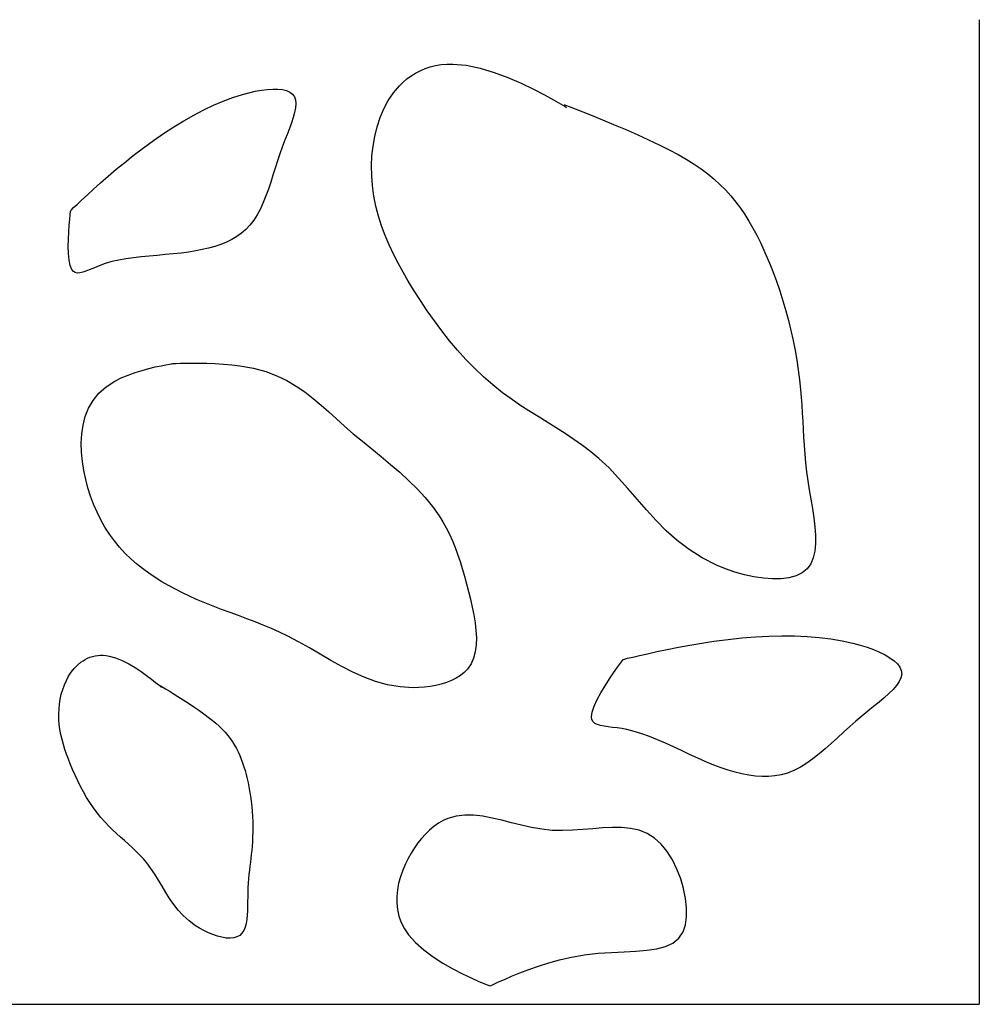
# Model space of a CAD drawing. Units: millimetres. Extents: x 5260 to 9110, y 108 to 2858.
# Drawn here: x 8194 to 8291, y 558 to 658 of the extents above; entities that cross this region are included whole.
import ezdxf

# ---------------------------------------------------------------- set-up
doc = ezdxf.new("R2010")
doc.units = ezdxf.units.MM
doc.layers.add('Layer2', color=7, linetype='Continuous')

# ---------------------------------------------------------------- blocks, each defined once
blk = doc.blocks.new('BLKF095')
at = {"layer": 'Layer2', "color": 7, "linetype": 'Continuous', "lineweight": 25}
for p, q in [((8215.371, 649.875), (8216.334, 650.183)), ((8216.334, 650.183), (8216.995, 650.363)), ((8216.995, 650.363), (8217.641, 650.511)), ((8217.641, 650.511), (8218.265, 650.626)), ((8218.265, 650.626), (8218.86, 650.703)), ((8218.86, 650.703), (8219.419, 650.74)), ((8219.419, 650.74), (8219.934, 650.734)), ((8219.934, 650.734), (8220.399, 650.682)), ((8220.399, 650.682), (8220.807, 650.582)), ((8220.807, 650.582), (8221.15, 650.43)), ((8221.15, 650.43), (8221.421, 650.225)), ((8221.421, 650.225), (8221.614, 649.962)), ((8212.405, 648.618), (8213.405, 649.09)), ((8213.405, 649.09), (8214.394, 649.51)), ((8214.394, 649.51), (8215.371, 649.875)), ((8221.614, 649.962), (8221.723, 649.641)), ((8221.756, 649.266), (8221.722, 648.841)), ((8221.723, 649.641), (8221.756, 649.266)), ((8210.379, 647.521), (8211.396, 648.094)), ((8211.396, 648.094), (8212.405, 648.618)), ((8221.63, 648.369), (8221.49, 647.856)), ((8221.722, 648.841), (8221.63, 648.369)), ((8209.357, 646.902), (8210.379, 647.521)), ((8221.31, 647.306), (8221.099, 646.723)), ((8221.49, 647.856), (8221.31, 647.306)), ((8207.303, 645.529), (8208.331, 646.237)), ((8208.331, 646.237), (8209.357, 646.902)), ((8220.867, 646.112), (8220.623, 645.478)), ((8221.099, 646.723), (8220.867, 646.112)), ((8206.274, 644.779), (8207.303, 645.529)), ((8220.623, 645.478), (8220.375, 644.825)), ((8205.247, 643.991), (8206.274, 644.779)), ((8220.133, 644.157), (8219.89, 643.438)), ((8220.375, 644.825), (8220.133, 644.157)), ((8203.527, 642.586), (8204.379, 643.294)), ((8204.379, 643.294), (8205.247, 643.991)), ((8219.89, 643.438), (8219.658, 642.713)), ((8202.705, 641.884), (8203.527, 642.586)), ((8219.658, 642.713), (8219.431, 641.989)), ((8201.209, 640.561), (8201.928, 641.203)), ((8201.928, 641.203), (8202.705, 641.884)), ((8219.203, 641.271), (8218.969, 640.565)), ((8219.431, 641.989), (8219.203, 641.271)), ((8200.562, 639.972), (8201.209, 640.561)), ((8218.969, 640.565), (8218.721, 639.877)), ((8199.194, 638.696), (8199.54, 639.024)), ((8199.54, 639.024), (8200.001, 639.455)), ((8200.001, 639.455), (8200.562, 639.972)), ((8218.455, 639.213), (8218.164, 638.578)), ((8218.721, 639.877), (8218.455, 639.213)), ((8198.85, 637.989), (8198.886, 638.301)), ((8198.886, 638.301), (8198.9, 638.414)), ((8198.9, 638.414), (8198.976, 638.487)), ((8198.976, 638.487), (8199.194, 638.696)), ((8218.164, 638.578), (8217.842, 637.979)), ((8198.746, 636.915), (8198.8, 637.514)), ((8198.8, 637.514), (8198.85, 637.989)), ((8217.484, 637.421), (8217.083, 636.91)), ((8217.842, 637.979), (8217.484, 637.421)), ((8198.661, 635.494), (8198.697, 636.229)), ((8198.697, 636.229), (8198.746, 636.915)), ((8216.235, 636.112), (8215.757, 635.773)), ((8216.678, 636.491), (8216.235, 636.112)), ((8217.083, 636.91), (8216.678, 636.491)), ((8198.648, 634.747), (8198.661, 635.494)), ((8214.701, 635.203), (8214.129, 634.967)), ((8215.245, 635.471), (8214.701, 635.203)), ((8215.757, 635.773), (8215.245, 635.471)), ((8198.667, 634.027), (8198.648, 634.747)), ((8198.726, 633.37), (8198.667, 634.027)), ((8210.114, 634.082), (8209.309, 633.995)), ((8210.904, 634.186), (8210.114, 634.082)), ((8211.59, 634.297), (8210.904, 634.186)), ((8212.258, 634.429), (8211.59, 634.297)), ((8212.905, 634.582), (8212.258, 634.429)), ((8213.529, 634.761), (8212.905, 634.582)), ((8214.129, 634.967), (8213.529, 634.761)), ((8198.834, 632.816), (8198.726, 633.37)), ((8202.392, 633.021), (8201.952, 632.864)), ((8203.061, 633.215), (8202.392, 633.021)), ((8203.768, 633.375), (8203.061, 633.215)), ((8204.508, 633.505), (8203.768, 633.375)), ((8205.276, 633.612), (8204.508, 633.505)), ((8206.064, 633.701), (8205.276, 633.612)), ((8206.868, 633.778), (8206.064, 633.701)), ((8207.68, 633.849), (8206.868, 633.778)), ((8208.496, 633.919), (8207.68, 633.849)), ((8209.309, 633.995), (8208.496, 633.919)), ((8199.002, 632.4), (8198.834, 632.816)), ((8199.161, 632.206), (8199.002, 632.4)), ((8199.354, 632.092), (8199.161, 632.206)), ((8199.578, 632.048), (8199.354, 632.092)), ((8199.834, 632.064), (8199.578, 632.048)), ((8200.119, 632.13), (8199.834, 632.064)), ((8200.433, 632.237), (8200.119, 632.13)), ((8200.775, 632.373), (8200.433, 632.237)), ((8201.142, 632.53), (8200.775, 632.373)), ((8201.535, 632.696), (8201.142, 632.53)), ((8201.952, 632.864), (8201.535, 632.696))]:
    blk.add_line(p, q, dxfattribs=at)
blk = doc.blocks.new('BLKF096')
at = {"layer": 'Layer2', "color": 7, "linetype": 'Continuous', "lineweight": 25}
for p, q in [((8267.057, 594.996), (8268.439, 595.106)), ((8268.439, 595.106), (8269.796, 595.176)), ((8269.796, 595.176), (8271.124, 595.204)), ((8271.124, 595.204), (8272.42, 595.191)), ((8272.42, 595.191), (8273.682, 595.134)), ((8273.682, 595.134), (8274.907, 595.033)), ((8274.907, 595.033), (8276.093, 594.887)), ((8259.482, 593.82), (8260.608, 594.043)), ((8260.608, 594.043), (8261.789, 594.262)), ((8261.789, 594.262), (8263.002, 594.47)), ((8263.002, 594.47), (8264.225, 594.658)), ((8264.225, 594.658), (8265.651, 594.846)), ((8265.651, 594.846), (8267.057, 594.996)), ((8276.093, 594.887), (8277.235, 594.696)), ((8277.235, 594.696), (8278.333, 594.457)), ((8278.333, 594.457), (8279.069, 594.263)), ((8279.069, 594.263), (8279.773, 594.047)), ((8279.773, 594.047), (8280.437, 593.81)), ((8255.458, 592.926), (8255.973, 593.049)), ((8255.973, 593.049), (8256.656, 593.208)), ((8256.656, 593.208), (8257.483, 593.394)), ((8257.483, 593.394), (8258.433, 593.601)), ((8258.433, 593.601), (8259.482, 593.82)), ((8280.437, 593.81), (8281.052, 593.554)), ((8281.052, 593.554), (8281.61, 593.279)), ((8281.61, 593.279), (8282.103, 592.987)), ((8254.038, 591.461), (8254.423, 592.008)), ((8254.423, 592.008), (8254.734, 592.437)), ((8254.734, 592.437), (8254.943, 592.717)), ((8254.943, 592.717), (8255.019, 592.818)), ((8255.019, 592.818), (8255.132, 592.846)), ((8255.132, 592.846), (8255.458, 592.926)), ((8282.103, 592.987), (8282.522, 592.679)), ((8282.522, 592.679), (8282.858, 592.356)), ((8282.858, 592.356), (8283.104, 592.02)), ((8283.104, 592.02), (8283.251, 591.671)), ((8253.609, 590.828), (8254.038, 591.461)), ((8283.29, 591.311), (8283.217, 590.942)), ((8283.251, 591.671), (8283.29, 591.311)), ((8252.739, 589.43), (8253.166, 590.141)), ((8253.166, 590.141), (8253.609, 590.828)), ((8282.772, 590.172), (8282.421, 589.769)), ((8283.041, 590.563), (8282.772, 590.172)), ((8283.217, 590.942), (8283.041, 590.563)), ((8252.357, 588.726), (8252.739, 589.43)), ((8282.001, 589.353), (8281.522, 588.924)), ((8282.421, 589.769), (8282.001, 589.353)), ((8251.845, 587.467), (8252.049, 588.062)), ((8252.049, 588.062), (8252.357, 588.726)), ((8280.433, 588.022), (8279.846, 587.547)), ((8280.996, 588.481), (8280.433, 588.022)), ((8281.522, 588.924), (8280.996, 588.481)), ((8251.776, 586.975), (8251.845, 587.467)), ((8279.244, 587.056), (8278.641, 586.548)), ((8279.846, 587.547), (8279.244, 587.056)), ((8251.821, 586.699), (8251.776, 586.975)), ((8251.943, 586.483), (8251.821, 586.699)), ((8252.135, 586.315), (8251.943, 586.483)), ((8252.389, 586.189), (8252.135, 586.315)), ((8252.701, 586.094), (8252.389, 586.189)), ((8253.062, 586.022), (8252.701, 586.094)), ((8253.466, 585.964), (8253.062, 586.022)), ((8278.641, 586.548), (8278.008, 585.991)), ((8253.907, 585.91), (8253.466, 585.964)), ((8254.378, 585.852), (8253.907, 585.91)), ((8254.872, 585.781), (8254.378, 585.852)), ((8255.383, 585.688), (8254.872, 585.781)), ((8256.134, 585.504), (8255.383, 585.688)), ((8256.903, 585.264), (8256.134, 585.504)), ((8257.688, 584.978), (8256.903, 585.264)), ((8277.382, 585.423), (8276.761, 584.852)), ((8278.008, 585.991), (8277.382, 585.423)), ((8258.486, 584.655), (8257.688, 584.978)), ((8259.294, 584.303), (8258.486, 584.655)), ((8260.11, 583.93), (8259.294, 584.303)), ((8276.143, 584.287), (8275.525, 583.739)), ((8276.761, 584.852), (8276.143, 584.287)), ((8260.931, 583.547), (8260.11, 583.93)), ((8261.756, 583.162), (8260.931, 583.547)), ((8262.58, 582.783), (8261.756, 583.162)), ((8274.904, 583.214), (8274.279, 582.723)), ((8275.525, 583.739), (8274.904, 583.214)), ((8263.403, 582.42), (8262.58, 582.783)), ((8264.221, 582.081), (8263.403, 582.42)), ((8264.943, 581.807), (8264.221, 582.081)), ((8273.646, 582.274), (8273.004, 581.876)), ((8274.279, 582.723), (8273.646, 582.274)), ((8265.658, 581.562), (8264.943, 581.807)), ((8266.366, 581.351), (8265.658, 581.562)), ((8267.066, 581.176), (8266.366, 581.351)), ((8267.758, 581.041), (8267.066, 581.176)), ((8268.44, 580.95), (8267.758, 581.041)), ((8271.057, 581.09), (8270.421, 580.972)), ((8271.68, 581.269), (8271.057, 581.09)), ((8272.349, 581.538), (8271.68, 581.269)), ((8273.004, 581.876), (8272.349, 581.538)), ((8269.112, 580.906), (8268.44, 580.95)), ((8269.772, 580.912), (8269.112, 580.906)), ((8270.421, 580.972), (8269.772, 580.912))]:
    blk.add_line(p, q, dxfattribs=at)
blk = doc.blocks.new('BLKF097')
at = {"layer": 'Layer2', "color": 7, "linetype": 'Continuous', "lineweight": 25}
for p, q in [((8235.411, 652.985), (8235.954, 653.121)), ((8235.954, 653.121), (8236.52, 653.217)), ((8236.52, 653.217), (8237.109, 653.269)), ((8237.109, 653.269), (8237.72, 653.277)), ((8237.72, 653.277), (8239.069, 653.148)), ((8239.069, 653.148), (8240.475, 652.849)), ((8233.048, 651.761), (8233.472, 652.071)), ((8233.472, 652.071), (8233.921, 652.35)), ((8233.921, 652.35), (8234.394, 652.597)), ((8234.394, 652.597), (8234.89, 652.809)), ((8234.89, 652.809), (8235.411, 652.985)), ((8240.475, 652.849), (8241.9, 652.42)), ((8241.9, 652.42), (8243.304, 651.898)), ((8231.667, 650.345), (8232.273, 651.057)), ((8232.273, 651.057), (8232.648, 651.422)), ((8232.648, 651.422), (8233.048, 651.761)), ((8243.304, 651.898), (8244.649, 651.321)), ((8244.649, 651.321), (8245.894, 650.729)), ((8231.14, 649.565), (8231.667, 650.345)), ((8245.894, 650.729), (8247, 650.158)), ((8247, 650.158), (8247.929, 649.648)), ((8230.688, 648.725), (8231.14, 649.565)), ((8247.929, 649.648), (8248.642, 649.236)), ((8248.642, 649.236), (8249.098, 648.961)), ((8249.001, 649.167), (8249.137, 649.115)), ((8249.137, 649.115), (8249.523, 648.967)), ((8230.311, 647.834), (8230.688, 648.725)), ((8249.098, 648.961), (8249.258, 648.861)), ((8249.523, 648.967), (8250.126, 648.733)), ((8250.126, 648.733), (8250.911, 648.424)), ((8250.911, 648.424), (8251.846, 648.051)), ((8251.846, 648.051), (8252.897, 647.624)), ((8230.004, 646.902), (8230.311, 647.834)), ((8252.897, 647.624), (8254.031, 647.153)), ((8254.031, 647.153), (8255.213, 646.65)), ((8229.767, 645.936), (8230.004, 646.902)), ((8255.213, 646.65), (8256.411, 646.125)), ((8256.411, 646.125), (8257.592, 645.589)), ((8229.597, 644.947), (8229.767, 645.936)), ((8257.592, 645.589), (8258.721, 645.052)), ((8258.721, 645.052), (8259.685, 644.567)), ((8229.492, 643.943), (8229.597, 644.947)), ((8259.685, 644.567), (8260.583, 644.086)), ((8260.583, 644.086), (8261.419, 643.606)), ((8229.449, 642.933), (8229.492, 643.943)), ((8261.419, 643.606), (8262.198, 643.121)), ((8262.198, 643.121), (8262.925, 642.628)), ((8229.466, 641.927), (8229.449, 642.933)), ((8262.925, 642.628), (8263.604, 642.122)), ((8263.604, 642.122), (8264.24, 641.601)), ((8229.542, 640.932), (8229.466, 641.927)), ((8264.24, 641.601), (8264.838, 641.058)), ((8264.838, 641.058), (8265.402, 640.491)), ((8229.687, 639.875), (8229.542, 640.932)), ((8265.402, 640.491), (8265.937, 639.894)), ((8229.893, 638.841), (8229.687, 639.875)), ((8265.937, 639.894), (8266.448, 639.265)), ((8266.448, 639.265), (8266.907, 638.644)), ((8230.155, 637.83), (8229.893, 638.841)), ((8266.907, 638.644), (8267.348, 637.993)), ((8230.47, 636.839), (8230.155, 637.83)), ((8267.348, 637.993), (8267.773, 637.315)), ((8267.773, 637.315), (8268.181, 636.613)), ((8230.831, 635.866), (8230.47, 636.839)), ((8268.181, 636.613), (8268.572, 635.889)), ((8231.235, 634.912), (8230.831, 635.866)), ((8268.572, 635.889), (8268.946, 635.146)), ((8268.946, 635.146), (8269.304, 634.386)), ((8231.677, 633.973), (8231.235, 634.912)), ((8269.304, 634.386), (8269.645, 633.613)), ((8232.151, 633.048), (8231.677, 633.973)), ((8232.654, 632.136), (8232.151, 633.048)), ((8269.645, 633.613), (8269.971, 632.829)), ((8233.181, 631.236), (8232.654, 632.136)), ((8269.971, 632.829), (8270.28, 632.036)), ((8270.28, 632.036), (8270.572, 631.238)), ((8233.726, 630.345), (8233.181, 631.236)), ((8270.572, 631.238), (8270.916, 630.237)), ((8234.408, 629.277), (8233.726, 630.345)), ((8270.916, 630.237), (8271.235, 629.232)), ((8235.113, 628.224), (8234.408, 629.277)), ((8271.235, 629.232), (8271.529, 628.225)), ((8235.842, 627.188), (8235.113, 628.224)), ((8271.529, 628.225), (8271.799, 627.217)), ((8236.597, 626.174), (8235.842, 627.188)), ((8271.799, 627.217), (8272.044, 626.21)), ((8237.379, 625.183), (8236.597, 626.174)), ((8272.044, 626.21), (8272.266, 625.204)), ((8238.191, 624.219), (8237.379, 625.183)), ((8272.266, 625.204), (8272.463, 624.2)), ((8239.034, 623.284), (8238.191, 624.219)), ((8272.463, 624.2), (8272.637, 623.2)), ((8239.91, 622.383), (8239.034, 623.284)), ((8272.637, 623.2), (8272.787, 622.205)), ((8240.82, 621.516), (8239.91, 622.383)), ((8272.787, 622.205), (8272.914, 621.217)), ((8241.766, 620.689), (8240.82, 621.516)), ((8272.914, 621.217), (8273.017, 620.235)), ((8242.75, 619.902), (8241.766, 620.689)), ((8273.017, 620.235), (8273.085, 619.429)), ((8243.624, 619.261), (8242.75, 619.902)), ((8244.521, 618.647), (8243.624, 619.261)), ((8273.085, 619.429), (8273.142, 618.626)), ((8245.433, 618.052), (8244.521, 618.647)), ((8246.355, 617.47), (8245.433, 618.052)), ((8273.142, 618.626), (8273.191, 617.821)), ((8247.28, 616.895), (8246.355, 617.47)), ((8273.191, 617.821), (8273.235, 617.013)), ((8273.235, 617.013), (8273.28, 616.196)), ((8248.201, 616.32), (8247.28, 616.895)), ((8249.113, 615.74), (8248.201, 616.32)), ((8273.28, 616.196), (8273.328, 615.368)), ((8250.008, 615.146), (8249.113, 615.74)), ((8250.88, 614.534), (8250.008, 615.146)), ((8273.328, 615.368), (8273.384, 614.526)), ((8251.723, 613.896), (8250.88, 614.534)), ((8273.384, 614.526), (8273.452, 613.665)), ((8252.529, 613.226), (8251.723, 613.896)), ((8253.566, 612.255), (8252.529, 613.226)), ((8273.452, 613.665), (8273.535, 612.784)), ((8254.546, 611.229), (8253.566, 612.255)), ((8273.535, 612.784), (8273.639, 611.877)), ((8255.492, 610.166), (8254.546, 611.229)), ((8273.639, 611.877), (8273.765, 610.942)), ((8256.426, 609.083), (8255.492, 610.166)), ((8273.765, 610.942), (8273.91, 610.019)), ((8273.91, 610.019), (8274.066, 609.08)), ((8257.37, 607.997), (8256.426, 609.083)), ((8274.066, 609.08), (8274.219, 608.137)), ((8274.219, 608.137), (8274.356, 607.203)), ((8258.346, 606.926), (8257.37, 607.997)), ((8274.356, 607.203), (8274.463, 606.292)), ((8259.378, 605.885), (8258.346, 606.926)), ((8274.463, 606.292), (8274.526, 605.416)), ((8260.487, 604.894), (8259.378, 605.885)), ((8274.526, 605.416), (8274.531, 604.587)), ((8261.695, 603.969), (8260.487, 604.894)), ((8274.531, 604.587), (8274.464, 603.819)), ((8263.025, 603.126), (8261.695, 603.969)), ((8264.499, 602.384), (8263.025, 603.126)), ((8274.311, 603.124), (8274.059, 602.515)), ((8274.464, 603.819), (8274.311, 603.124)), ((8265.408, 602.013), (8264.499, 602.384)), ((8266.355, 601.687), (8265.408, 602.013)), ((8273.693, 602.005), (8273.189, 601.593)), ((8274.059, 602.515), (8273.693, 602.005)), ((8267.321, 601.414), (8266.355, 601.687)), ((8268.289, 601.201), (8267.321, 601.414)), ((8269.243, 601.056), (8268.289, 601.201)), ((8270.164, 600.985), (8269.243, 601.056)), ((8271.844, 601.096), (8271.037, 600.996)), ((8272.567, 601.293), (8271.844, 601.096)), ((8273.189, 601.593), (8272.567, 601.293)), ((8271.037, 600.996), (8270.164, 600.985))]:
    blk.add_line(p, q, dxfattribs=at)
blk = doc.blocks.new('BLKF098')
at = {"layer": 'Layer2', "color": 7, "linetype": 'Continuous', "lineweight": 25}
for p, q in [((8205.437, 621.947), (8206.151, 622.168)), ((8206.151, 622.168), (8206.842, 622.357)), ((8206.842, 622.357), (8207.488, 622.514)), ((8207.488, 622.514), (8208.067, 622.64)), ((8208.067, 622.64), (8208.556, 622.737)), ((8208.556, 622.737), (8208.933, 622.805)), ((8208.933, 622.805), (8209.176, 622.845)), ((8209.176, 622.845), (8209.262, 622.858)), ((8209.262, 622.858), (8209.354, 622.862)), ((8209.354, 622.862), (8209.617, 622.873)), ((8209.617, 622.873), (8210.029, 622.886)), ((8210.029, 622.886), (8210.568, 622.897)), ((8210.568, 622.897), (8211.212, 622.904)), ((8211.212, 622.904), (8211.941, 622.902)), ((8211.941, 622.902), (8212.732, 622.888)), ((8212.732, 622.888), (8213.563, 622.859)), ((8213.563, 622.859), (8214.414, 622.809)), ((8214.414, 622.809), (8215.262, 622.736)), ((8215.262, 622.736), (8216.085, 622.637)), ((8216.085, 622.637), (8217.458, 622.384)), ((8217.458, 622.384), (8218.699, 622.042)), ((8218.699, 622.042), (8219.826, 621.62)), ((8202.498, 620.499), (8203.385, 621.078)), ((8203.385, 621.078), (8204.032, 621.403)), ((8204.032, 621.403), (8204.723, 621.692)), ((8204.723, 621.692), (8205.437, 621.947)), ((8219.826, 621.62), (8220.854, 621.128)), ((8220.854, 621.128), (8221.801, 620.576)), ((8201.764, 619.84), (8202.498, 620.499)), ((8221.801, 620.576), (8222.683, 619.972)), ((8200.713, 618.325), (8201.173, 619.112)), ((8201.173, 619.112), (8201.764, 619.84)), ((8222.683, 619.972), (8223.516, 619.326)), ((8223.516, 619.326), (8224.318, 618.647)), ((8200.373, 617.488), (8200.713, 618.325)), ((8224.318, 618.647), (8225.103, 617.946)), ((8200.143, 616.612), (8200.373, 617.488)), ((8225.103, 617.946), (8225.89, 617.231)), ((8225.89, 617.231), (8226.694, 616.512)), ((8200.01, 615.706), (8200.143, 616.612)), ((8226.694, 616.512), (8227.597, 615.738)), ((8199.964, 614.78), (8200.01, 615.706)), ((8227.597, 615.738), (8228.528, 614.966)), ((8199.993, 613.845), (8199.964, 614.78)), ((8228.528, 614.966), (8229.476, 614.191)), ((8229.476, 614.191), (8230.429, 613.41)), ((8200.088, 612.909), (8199.993, 613.845)), ((8230.429, 613.41), (8231.377, 612.619)), ((8200.236, 611.984), (8200.088, 612.909)), ((8231.377, 612.619), (8232.308, 611.812)), ((8200.423, 611.099), (8200.236, 611.984)), ((8200.65, 610.234), (8200.423, 611.099)), ((8232.308, 611.812), (8233.21, 610.986)), ((8200.917, 609.39), (8200.65, 610.234)), ((8233.21, 610.986), (8234.073, 610.137)), ((8234.073, 610.137), (8234.884, 609.259)), ((8201.223, 608.57), (8200.917, 609.39)), ((8234.884, 609.259), (8235.633, 608.35)), ((8201.568, 607.773), (8201.223, 608.57)), ((8235.633, 608.35), (8236.309, 607.404)), ((8201.952, 607.003), (8201.568, 607.773)), ((8202.374, 606.259), (8201.952, 607.003)), ((8236.309, 607.404), (8236.688, 606.794)), ((8202.834, 605.543), (8202.374, 606.259)), ((8236.688, 606.794), (8237.038, 606.167)), ((8237.038, 606.167), (8237.36, 605.524)), ((8203.331, 604.857), (8202.834, 605.543)), ((8237.36, 605.524), (8237.658, 604.863)), ((8203.865, 604.202), (8203.331, 604.857)), ((8204.435, 603.578), (8203.865, 604.202)), ((8237.658, 604.863), (8237.934, 604.184)), ((8237.934, 604.184), (8238.191, 603.486)), ((8204.99, 603.035), (8204.435, 603.578)), ((8205.573, 602.52), (8204.99, 603.035)), ((8238.191, 603.486), (8238.432, 602.769)), ((8206.182, 602.03), (8205.573, 602.52)), ((8206.814, 601.564), (8206.182, 602.03)), ((8238.432, 602.769), (8238.661, 602.032)), ((8238.661, 602.032), (8238.879, 601.275)), ((8207.467, 601.123), (8206.814, 601.564)), ((8208.138, 600.704), (8207.467, 601.123)), ((8238.879, 601.275), (8239.089, 600.498)), ((8208.824, 600.307), (8208.138, 600.704)), ((8209.525, 599.929), (8208.824, 600.307)), ((8239.089, 600.498), (8239.296, 599.698)), ((8210.236, 599.572), (8209.525, 599.929)), ((8210.956, 599.232), (8210.236, 599.572)), ((8211.682, 598.91), (8210.956, 599.232)), ((8239.296, 599.698), (8239.489, 598.918)), ((8212.526, 598.556), (8211.682, 598.91)), ((8213.374, 598.219), (8212.526, 598.556)), ((8214.224, 597.894), (8213.374, 598.219)), ((8239.489, 598.918), (8239.67, 598.127)), ((8239.67, 598.127), (8239.831, 597.332)), ((8215.075, 597.577), (8214.224, 597.894)), ((8215.925, 597.263), (8215.075, 597.577)), ((8216.773, 596.948), (8215.925, 597.263)), ((8239.831, 597.332), (8239.961, 596.542)), ((8217.617, 596.626), (8216.773, 596.948)), ((8218.457, 596.294), (8217.617, 596.626)), ((8219.289, 595.946), (8218.457, 596.294)), ((8239.961, 596.542), (8240.051, 595.764)), ((8220.114, 595.579), (8219.289, 595.946)), ((8220.93, 595.187), (8220.114, 595.579)), ((8222.04, 594.602), (8220.93, 595.187)), ((8240.051, 595.764), (8240.091, 595.008)), ((8240.091, 595.008), (8240.071, 594.281)), ((8223.137, 593.981), (8222.04, 594.602)), ((8240.071, 594.281), (8239.982, 593.592)), ((8224.229, 593.344), (8223.137, 593.981)), ((8225.322, 592.708), (8224.229, 593.344)), ((8239.982, 593.592), (8239.813, 592.949)), ((8226.425, 592.094), (8225.322, 592.708)), ((8227.545, 591.521), (8226.425, 592.094)), ((8239.556, 592.359), (8239.2, 591.832)), ((8239.813, 592.949), (8239.556, 592.359)), ((8228.689, 591.007), (8227.545, 591.521)), ((8229.865, 590.573), (8228.689, 591.007)), ((8238.48, 591.175), (8238.047, 590.902)), ((8238.867, 591.485), (8238.48, 591.175)), ((8239.2, 591.832), (8238.867, 591.485)), ((8231.081, 590.238), (8229.865, 590.573)), ((8232.344, 590.019), (8231.081, 590.238)), ((8233.661, 589.938), (8232.344, 590.019)), ((8235.4, 590.061), (8234.82, 589.99)), ((8235.971, 590.163), (8235.4, 590.061)), ((8236.528, 590.297), (8235.971, 590.163)), ((8237.064, 590.465), (8236.528, 590.297)), ((8237.573, 590.666), (8237.064, 590.465)), ((8238.047, 590.902), (8237.573, 590.666)), ((8234.238, 589.95), (8233.661, 589.938)), ((8234.82, 589.99), (8234.238, 589.95))]:
    blk.add_line(p, q, dxfattribs=at)
blk = doc.blocks.new('BLKF099')
at = {"layer": 'Layer2', "color": 7, "linetype": 'Continuous', "lineweight": 25}
for p, q in [((8200.607, 592.927), (8200.852, 593.025)), ((8200.852, 593.025), (8201.107, 593.106)), ((8201.107, 593.106), (8201.37, 593.167)), ((8201.37, 593.167), (8201.641, 593.208)), ((8201.641, 593.208), (8201.92, 593.228)), ((8201.92, 593.228), (8202.207, 593.226)), ((8202.207, 593.226), (8202.502, 593.201)), ((8202.502, 593.201), (8202.804, 593.152)), ((8202.804, 593.152), (8203.456, 592.971)), ((8199.241, 591.895), (8199.569, 592.234)), ((8199.569, 592.234), (8199.929, 592.531)), ((8199.929, 592.531), (8200.145, 592.679)), ((8200.145, 592.679), (8200.371, 592.811)), ((8200.371, 592.811), (8200.607, 592.927)), ((8203.456, 592.971), (8204.123, 592.702)), ((8204.123, 592.702), (8204.787, 592.367)), ((8204.787, 592.367), (8205.434, 591.988)), ((8198.451, 590.683), (8198.683, 591.115)), ((8198.683, 591.115), (8198.946, 591.521)), ((8198.946, 591.521), (8199.241, 591.895)), ((8205.434, 591.988), (8206.045, 591.587)), ((8206.045, 591.587), (8206.607, 591.187)), ((8206.607, 591.187), (8207.102, 590.81)), ((8198.08, 589.755), (8198.25, 590.228)), ((8198.25, 590.228), (8198.451, 590.683)), ((8207.102, 590.81), (8207.516, 590.478)), ((8207.516, 590.478), (8207.83, 590.214)), ((8207.83, 590.214), (8208.031, 590.039)), ((8208.002, 590.149), (8208.064, 590.111)), ((8208.031, 590.039), (8208.102, 589.975)), ((8208.064, 590.111), (8208.241, 590.005)), ((8208.241, 590.005), (8208.518, 589.837)), ((8197.833, 588.777), (8197.941, 589.27)), ((8197.941, 589.27), (8198.08, 589.755)), ((8208.518, 589.837), (8208.878, 589.617)), ((8208.878, 589.617), (8209.306, 589.352)), ((8209.306, 589.352), (8209.786, 589.05)), ((8209.786, 589.05), (8210.303, 588.72)), ((8197.705, 587.783), (8197.754, 588.279)), ((8197.754, 588.279), (8197.833, 588.777)), ((8210.303, 588.72), (8210.842, 588.37)), ((8210.842, 588.37), (8211.386, 588.007)), ((8211.386, 588.007), (8211.921, 587.641)), ((8197.684, 587.25), (8197.705, 587.783)), ((8197.696, 586.723), (8197.684, 587.25)), ((8211.921, 587.641), (8212.43, 587.278)), ((8212.43, 587.278), (8212.863, 586.956)), ((8197.738, 586.202), (8197.696, 586.723)), ((8197.806, 585.687), (8197.738, 586.202)), ((8212.863, 586.956), (8213.263, 586.641)), ((8213.263, 586.641), (8213.633, 586.332)), ((8213.633, 586.332), (8213.975, 586.026)), ((8213.975, 586.026), (8214.29, 585.72)), ((8197.9, 585.177), (8197.806, 585.687)), ((8198.016, 584.672), (8197.9, 585.177)), ((8214.29, 585.72), (8214.58, 585.412)), ((8214.58, 585.412), (8214.848, 585.1)), ((8214.848, 585.1), (8215.096, 584.781)), ((8198.152, 584.171), (8198.016, 584.672)), ((8198.305, 583.675), (8198.152, 584.171)), ((8215.096, 584.781), (8215.324, 584.452)), ((8215.324, 584.452), (8215.536, 584.112)), ((8215.536, 584.112), (8215.733, 583.758)), ((8198.473, 583.182), (8198.305, 583.675)), ((8198.655, 582.693), (8198.473, 583.182)), ((8215.733, 583.758), (8215.905, 583.412)), ((8215.905, 583.412), (8216.066, 583.054)), ((8216.066, 583.054), (8216.216, 582.683)), ((8198.846, 582.207), (8198.655, 582.693)), ((8199.089, 581.622), (8198.846, 582.207)), ((8216.216, 582.683), (8216.356, 582.302)), ((8216.356, 582.302), (8216.485, 581.911)), ((8199.344, 581.042), (8199.089, 581.622)), ((8199.613, 580.469), (8199.344, 581.042)), ((8216.485, 581.911), (8216.605, 581.513)), ((8216.605, 581.513), (8216.715, 581.108)), ((8216.715, 581.108), (8216.816, 580.697)), ((8199.897, 579.904), (8199.613, 580.469)), ((8216.816, 580.697), (8216.908, 580.283)), ((8216.908, 580.283), (8216.992, 579.866)), ((8200.196, 579.348), (8199.897, 579.904)), ((8200.513, 578.803), (8200.196, 579.348)), ((8216.992, 579.866), (8217.067, 579.448)), ((8217.067, 579.448), (8217.149, 578.925)), ((8200.847, 578.269), (8200.513, 578.803)), ((8201.199, 577.749), (8200.847, 578.269)), ((8217.149, 578.925), (8217.219, 578.402)), ((8217.219, 578.402), (8217.276, 577.881)), ((8201.572, 577.244), (8201.199, 577.749)), ((8201.966, 576.754), (8201.572, 577.244)), ((8217.276, 577.881), (8217.321, 577.361)), ((8217.321, 577.361), (8217.355, 576.844)), ((8202.383, 576.281), (8201.966, 576.754)), ((8202.757, 575.89), (8202.383, 576.281)), ((8217.355, 576.844), (8217.377, 576.329)), ((8217.377, 576.329), (8217.387, 575.818)), ((8203.145, 575.509), (8202.757, 575.89)), ((8203.543, 575.137), (8203.145, 575.509)), ((8203.947, 574.771), (8203.543, 575.137)), ((8217.385, 575.31), (8217.373, 574.807)), ((8217.387, 575.818), (8217.385, 575.31)), ((8204.352, 574.407), (8203.947, 574.771)), ((8204.756, 574.044), (8204.352, 574.407)), ((8205.154, 573.679), (8204.756, 574.044)), ((8217.349, 574.31), (8217.315, 573.817)), ((8217.373, 574.807), (8217.349, 574.31)), ((8205.543, 573.309), (8205.154, 573.679)), ((8205.92, 572.932), (8205.543, 573.309)), ((8217.237, 573.014), (8217.191, 572.614)), ((8217.279, 573.415), (8217.237, 573.014)), ((8217.315, 573.817), (8217.279, 573.415)), ((8206.279, 572.545), (8205.92, 572.932)), ((8206.618, 572.145), (8206.279, 572.545)), ((8207.044, 571.577), (8206.618, 572.145)), ((8217.143, 572.212), (8217.094, 571.806)), ((8217.191, 572.614), (8217.143, 572.212)), ((8207.438, 570.986), (8207.044, 571.577)), ((8217.046, 571.394), (8217, 570.974)), ((8217.094, 571.806), (8217.046, 571.394)), ((8207.811, 570.381), (8207.438, 570.986)), ((8208.177, 569.766), (8207.811, 570.381)), ((8216.923, 570.103), (8216.895, 569.648)), ((8216.959, 570.545), (8216.923, 570.103)), ((8217, 570.974), (8216.959, 570.545)), ((8208.548, 569.15), (8208.177, 569.766)), ((8208.936, 568.537), (8208.548, 569.15)), ((8216.877, 569.176), (8216.868, 568.709)), ((8216.895, 569.648), (8216.877, 569.176)), ((8209.353, 567.936), (8208.936, 568.537)), ((8216.863, 568.233), (8216.857, 567.756)), ((8216.868, 568.709), (8216.863, 568.233)), ((8209.813, 567.351), (8209.353, 567.936)), ((8210.328, 566.791), (8209.813, 567.351)), ((8216.843, 567.284), (8216.817, 566.826)), ((8216.857, 567.756), (8216.843, 567.284)), ((8210.909, 566.26), (8210.328, 566.791)), ((8211.571, 565.767), (8210.909, 566.26)), ((8216.772, 566.389), (8216.702, 565.981)), ((8216.817, 566.826), (8216.772, 566.389)), ((8211.986, 565.505), (8211.571, 565.767)), ((8212.424, 565.263), (8211.986, 565.505)), ((8212.876, 565.044), (8212.424, 565.263)), ((8213.334, 564.856), (8212.876, 565.044)), ((8216.29, 565.001), (8216.065, 564.782)), ((8216.467, 565.279), (8216.29, 565.001)), ((8216.602, 565.608), (8216.467, 565.279)), ((8216.702, 565.981), (8216.602, 565.608)), ((8213.791, 564.701), (8213.334, 564.856)), ((8214.239, 564.586), (8213.791, 564.701)), ((8214.67, 564.516), (8214.239, 564.586)), ((8215.076, 564.495), (8214.67, 564.516)), ((8215.449, 564.529), (8215.076, 564.495)), ((8215.781, 564.623), (8215.449, 564.529)), ((8216.065, 564.782), (8215.781, 564.623))]:
    blk.add_line(p, q, dxfattribs=at)
blk = doc.blocks.new('BLKF100')
at = {"layer": 'Layer2', "color": 7, "linetype": 'Continuous', "lineweight": 25}
for p, q in [((8236.242, 576.164), (8235.788, 575.845)), ((8236.711, 576.434), (8236.242, 576.164)), ((8237.193, 576.652), (8236.711, 576.434)), ((8238.036, 576.896), (8237.193, 576.652)), ((8238.911, 576.999), (8238.036, 576.896)), ((8239.813, 576.986), (8238.911, 576.999)), ((8240.743, 576.879), (8239.813, 576.986)), ((8241.696, 576.701), (8240.743, 576.879)), ((8242.671, 576.476), (8241.696, 576.701)), ((8243.666, 576.226), (8242.671, 576.476)), ((8244.678, 575.976), (8243.666, 576.226)), ((8234.932, 575.079), (8234.533, 574.639)), ((8235.351, 575.482), (8234.932, 575.079)), ((8235.788, 575.845), (8235.351, 575.482)), ((8245.704, 575.748), (8244.678, 575.976)), ((8246.744, 575.566), (8245.704, 575.748)), ((8247.793, 575.452), (8246.744, 575.566)), ((8248.826, 575.422), (8247.793, 575.452)), ((8249.861, 575.456), (8248.826, 575.422)), ((8250.891, 575.529), (8249.861, 575.456)), ((8251.909, 575.618), (8250.891, 575.529)), ((8252.91, 575.699), (8251.909, 575.618)), ((8253.887, 575.747), (8252.91, 575.699)), ((8254.834, 575.738), (8253.887, 575.747)), ((8255.744, 575.648), (8254.834, 575.738)), ((8256.612, 575.453), (8255.744, 575.648)), ((8257.43, 575.129), (8256.612, 575.453)), ((8258.193, 574.652), (8257.43, 575.129)), ((8234.155, 574.168), (8233.801, 573.67)), ((8234.533, 574.639), (8234.155, 574.168)), ((8258.862, 574.041), (8258.193, 574.652)), ((8259.469, 573.297), (8258.862, 574.041)), ((8233.471, 573.148), (8233.168, 572.608)), ((8233.801, 573.67), (8233.471, 573.148)), ((8260.007, 572.447), (8259.469, 573.297)), ((8232.893, 572.052), (8232.616, 571.403)), ((8233.168, 572.608), (8232.893, 572.052)), ((8260.471, 571.519), (8260.007, 572.447)), ((8232.616, 571.403), (8232.383, 570.743)), ((8260.853, 570.54), (8260.471, 571.519)), ((8232.2, 570.076), (8232.073, 569.404)), ((8232.383, 570.743), (8232.2, 570.076)), ((8261.148, 569.539), (8260.853, 570.54)), ((8232.073, 569.404), (8232.007, 568.731)), ((8261.349, 568.542), (8261.148, 569.539)), ((8232.007, 568.731), (8232.007, 568.061)), ((8232.007, 568.061), (8232.078, 567.396)), ((8261.451, 567.577), (8261.349, 568.542)), ((8232.078, 567.396), (8232.228, 566.739)), ((8261.446, 566.672), (8261.451, 567.577)), ((8232.228, 566.739), (8232.459, 566.094)), ((8232.459, 566.094), (8232.779, 565.464)), ((8261.329, 565.855), (8261.446, 566.672)), ((8232.779, 565.464), (8233.193, 564.852)), ((8260.655, 564.493), (8261.093, 565.152)), ((8261.093, 565.152), (8261.329, 565.855)), ((8233.193, 564.852), (8233.906, 564.055)), ((8233.906, 564.055), (8234.758, 563.304)), ((8259.304, 563.66), (8260.054, 564.005)), ((8260.054, 564.005), (8260.655, 564.493)), ((8234.758, 563.304), (8235.706, 562.605)), ((8252.448, 562.961), (8253.803, 563.059)), ((8253.803, 563.059), (8255.091, 563.126)), ((8255.091, 563.126), (8256.299, 563.191)), ((8256.299, 563.191), (8257.413, 563.282)), ((8257.413, 563.282), (8258.419, 563.429)), ((8258.419, 563.429), (8259.304, 563.66)), ((8235.706, 562.605), (8236.705, 561.965)), ((8246.421, 561.671), (8247.459, 562.003)), ((8247.459, 562.003), (8248.523, 562.301)), ((8248.523, 562.301), (8249.593, 562.552)), ((8249.593, 562.552), (8251.04, 562.801)), ((8251.04, 562.801), (8252.448, 562.961)), ((8236.705, 561.965), (8237.714, 561.389)), ((8237.714, 561.389), (8238.686, 560.885)), ((8244.507, 560.97), (8245.43, 561.322)), ((8245.43, 561.322), (8246.421, 561.671)), ((8238.686, 560.885), (8239.58, 560.458)), ((8239.58, 560.458), (8240.352, 560.115)), ((8240.352, 560.115), (8240.957, 559.862)), ((8241.882, 559.839), (8242.337, 560.05)), ((8242.337, 560.05), (8242.94, 560.318)), ((8242.94, 560.318), (8243.67, 560.63)), ((8243.67, 560.63), (8244.507, 560.97)), ((8240.957, 559.862), (8241.352, 559.706)), ((8241.352, 559.706), (8241.493, 559.652)), ((8241.493, 559.652), (8241.594, 559.701)), ((8241.594, 559.701), (8241.882, 559.839))]:
    blk.add_line(p, q, dxfattribs=at)

msp = doc.modelspace()

# ---------------------------------------------------------------- linework, layer by layer
at = {"layer": 'Layer2', "color": 7, "linetype": 'Continuous', "lineweight": 25}
for p in [(8291.175, 657.783), (7541.175, 557.783)]:
    msp.add_line(p, (8291.175, 557.783), dxfattribs=at)

# ---------------------------------------------------------------- block references
for name in ['BLKF097', 'BLKF095', 'BLKF098', 'BLKF096', 'BLKF099', 'BLKF100']:
    msp.add_blockref(name, (0, 0), dxfattribs=at)

doc.saveas('drawing.dxf')
